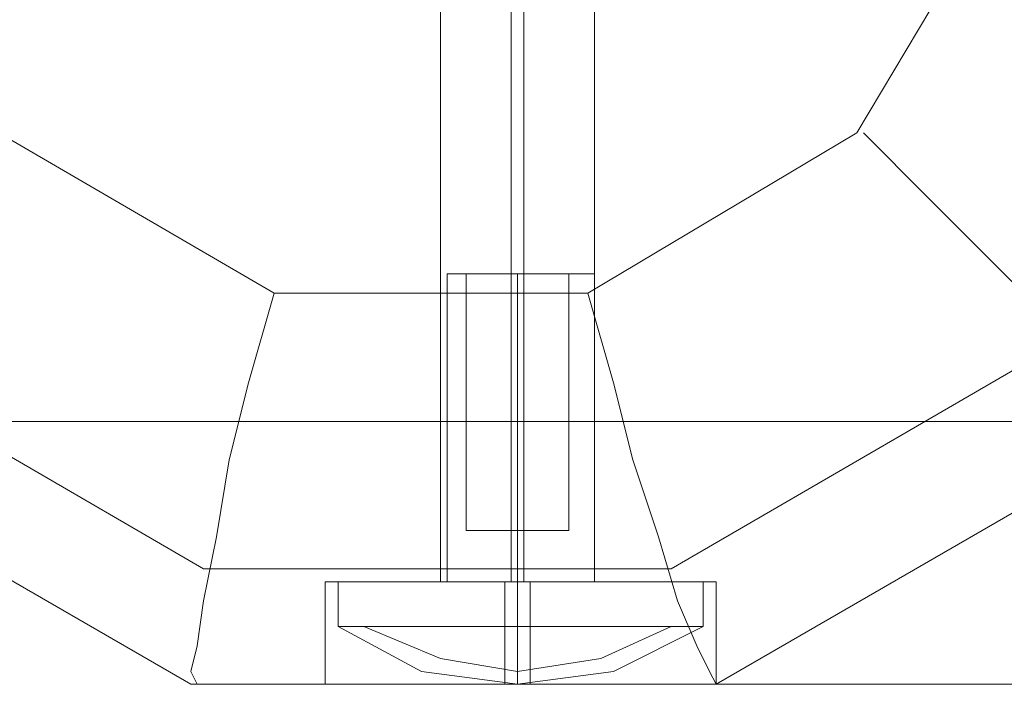
# Model space of a CAD drawing. Units: millimetres. Extents: x -760 to 8901, y 382 to 5358.
# Drawn here: x 3174 to 3269, y 2775 to 2839 of the extents above; entities that cross this region are included whole.
import ezdxf

# ---------------------------------------------------------------- set-up
doc = ezdxf.new("R2010")
doc.units = ezdxf.units.MM
doc.layers.get('0').update_dxf_attribs({"lineweight": 9})

msp = doc.modelspace()

# ---------------------------------------------------------------- linework, layer by layer
at = {"flags": 128}
for points in [[(3130.547, 2892.222), (3153.455, 2931.228), (3191.843, 2954.137), (3237.04, 2954.137), (3275.428, 2931.228), (3298.336, 2892.222), (3298.336, 2847.643), (3275.428, 2808.637), (3237.04, 2786.348), (3191.843, 2786.348), (3153.455, 2808.637), (3130.547, 2847.643)], [(3228.991, 2812.971), (3198.653, 2812.971), (3172.03, 2828.45), (3156.551, 2854.454), (3156.551, 2885.411), (3172.03, 2912.035), (3198.653, 2926.894), (3228.991, 2926.894), (3254.996, 2912.035), (3270.474, 2885.411), (3270.474, 2854.454), (3254.996, 2828.45)], [(3222.181, 2790.063), (3222.181, 2814.829)], [(3222.181, 2785.109), (3222.181, 2814.829)], [(3222.181, 2780.775), (3222.181, 2785.109)], [(3237.04, 2780.775), (3230.23, 2777.68), (3222.181, 2776.441), (3214.751, 2777.68), (3207.321, 2780.775), (3214.751, 2777.68), (3222.181, 2776.441), (3230.23, 2777.68)]]:
    msp.add_lwpolyline(points, close=True, dxfattribs=at)
for points in [[(3214.751, 2785.109), (3215.989, 2785.109), (3218.466, 2785.109), (3222.181, 2785.109), (3225.896, 2785.109), (3228.991, 2785.109), (3229.611, 2785.109), (3229.611, 2852.597)], [(3228.991, 2785.109), (3225.896, 2785.109), (3222.181, 2785.109), (3218.466, 2785.109), (3215.989, 2785.109), (3214.751, 2785.109), (3214.751, 2852.597)], [(3221.562, 2785.109), (3221.562, 2850.739), (3213.513, 2850.739)], [(3222.8, 2785.109), (3222.8, 2850.739), (3230.849, 2850.739)], [(3121.26, 2844.548), (3146.645, 2800.588), (3295.24, 2800.588), (3269.855, 2844.548)], [(3204.845, 2785.109), (3209.179, 2785.109), (3215.37, 2785.109), (3222.181, 2785.109), (3229.611, 2785.109), (3235.802, 2785.109), (3240.136, 2785.109), (3241.374, 2785.109), (3241.374, 2775.203), (3285.334, 2800.588), (3284.096, 2801.826), (3281.619, 2803.684), (3277.904, 2806.78), (3272.951, 2811.114), (3267.379, 2816.686), (3261.806, 2822.258), (3255.615, 2828.45)], [(3190.604, 2775.203), (3241.374, 2775.203), (3389.97, 2775.203), (3339.2, 2775.203), (3339.2, 2819.782)], [(3229.611, 2785.109), (3228.372, 2785.109), (3225.896, 2785.109), (3222.181, 2785.109), (3219.085, 2785.109), (3215.989, 2785.109), (3215.37, 2785.109), (3215.37, 2814.829), (3215.989, 2814.829), (3219.085, 2814.829), (3222.181, 2814.829), (3225.896, 2814.829), (3228.372, 2814.829), (3229.611, 2814.829)], [(3215.989, 2785.109), (3219.085, 2785.109), (3222.181, 2785.109), (3225.896, 2785.109), (3228.372, 2785.109), (3229.611, 2785.109), (3229.611, 2814.829), (3228.372, 2814.829), (3225.896, 2814.829), (3222.181, 2814.829), (3219.085, 2814.829), (3215.989, 2814.829)], [(3225.896, 2790.063), (3222.181, 2790.063), (3219.085, 2790.063), (3217.228, 2790.063), (3219.085, 2790.063), (3222.181, 2790.063), (3225.896, 2790.063), (3227.134, 2790.063), (3227.134, 2814.829), (3225.896, 2814.829), (3222.181, 2814.829), (3219.085, 2814.829), (3217.228, 2814.829), (3217.228, 2790.063)], [(3219.085, 2814.829), (3222.181, 2814.829), (3225.896, 2814.829), (3227.134, 2814.829)], [(3198.653, 2812.971), (3196.177, 2804.303), (3194.319, 2796.873), (3193.081, 2789.443), (3191.843, 2783.252), (3191.223, 2778.918), (3190.604, 2776.441), (3191.223, 2775.203)], [(3203.606, 2775.203), (3204.845, 2775.203), (3209.179, 2775.203), (3215.37, 2775.203), (3222.181, 2775.203), (3229.611, 2775.203), (3235.802, 2775.203), (3240.136, 2775.203), (3241.374, 2775.203), (3240.755, 2776.441), (3239.517, 2778.918), (3237.659, 2783.252), (3235.802, 2789.443), (3233.325, 2796.873), (3231.468, 2804.303), (3228.991, 2812.971)], [(3146.645, 2800.588), (3190.604, 2775.203), (3339.2, 2775.203), (3295.24, 2800.588)], [(3240.136, 2775.203), (3235.802, 2775.203), (3229.611, 2775.203), (3222.181, 2775.203), (3215.37, 2775.203), (3209.179, 2775.203), (3204.845, 2775.203), (3203.606, 2775.203), (3203.606, 2785.109), (3204.845, 2785.109), (3209.179, 2785.109), (3215.37, 2785.109), (3222.181, 2785.109), (3229.611, 2785.109), (3235.802, 2785.109), (3240.136, 2785.109), (3241.374, 2785.109)], [(3206.083, 2785.109), (3209.798, 2785.109), (3215.37, 2785.109), (3222.181, 2785.109), (3228.991, 2785.109), (3234.564, 2785.109), (3238.279, 2785.109), (3240.136, 2785.109), (3240.136, 2780.775), (3231.468, 2776.441), (3222.181, 2775.203), (3212.894, 2776.441), (3204.845, 2780.775), (3204.845, 2785.109), (3206.083, 2785.109), (3209.798, 2785.109), (3215.37, 2785.109), (3222.181, 2785.109), (3228.991, 2785.109), (3234.564, 2785.109), (3238.279, 2785.109), (3240.136, 2785.109)], [(3220.942, 2775.203), (3220.942, 2785.109)], [(3223.419, 2775.203), (3223.419, 2785.109)], [(3206.083, 2780.775), (3209.798, 2780.775), (3215.37, 2780.775), (3222.181, 2780.775), (3228.991, 2780.775), (3234.564, 2780.775), (3238.279, 2780.775), (3240.136, 2780.775), (3238.279, 2780.775), (3234.564, 2780.775), (3228.991, 2780.775), (3222.181, 2780.775), (3215.37, 2780.775), (3209.798, 2780.775), (3206.083, 2780.775), (3204.845, 2780.775)], [(3222.181, 2776.441), (3222.181, 2780.775), (3222.181, 2776.441), (3222.181, 2775.203)]]:
    msp.add_lwpolyline(points, dxfattribs=at)

doc.saveas('drawing.dxf')
